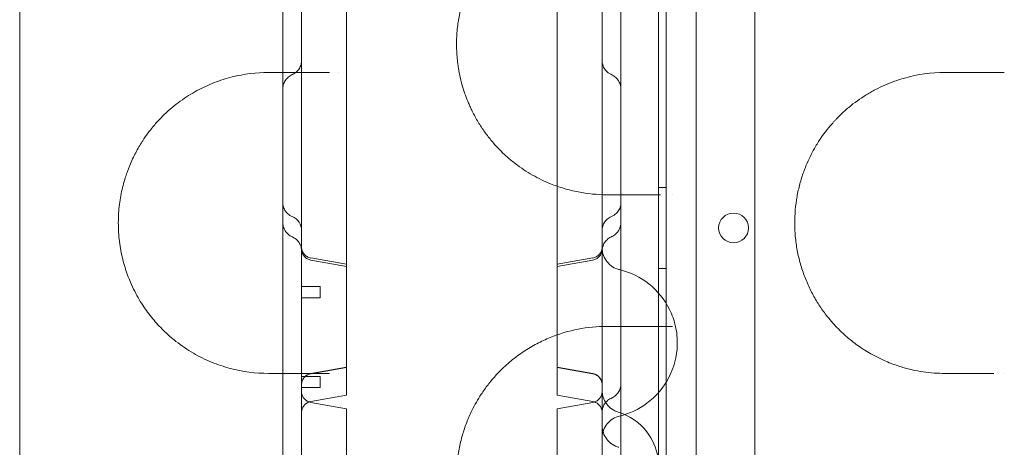
# Model space of a CAD drawing. Units: millimetres. Extents: x 11990 to 24570, y 26617 to 37697.
# Drawn here: x 15841 to 16103, y 32922 to 33036 of the extents above; entities that cross this region are included whole.
import ezdxf

# ---------------------------------------------------------------- set-up
doc = ezdxf.new("R2010")
doc.units = ezdxf.units.MM
doc.header["$MEASUREMENT"] = 0

msp = doc.modelspace()

# ---------------------------------------------------------------- linework, layer by layer
at = {"color": 0, "linetype": 'Continuous', "lineweight": 0}
for p, q in [((16011.09, 32465.18), (16011.09, 33495.57)), ((16013.09, 33493.19), (16013.09, 32467.56)), ((16021.09, 33491.35), (16021.09, 32469.39)), ((16011.09, 33456.81), (16011.09, 32503.77)), ((16036.75, 33366.83), (16036.75, 32601.13)), ((15928.09, 33131.04), (15928.09, 32943.65)), ((15984.09, 33131.04), (15984.09, 32943.65)), ((16013.09, 32991.16), (16011.09, 32991.16)), ((15928.09, 32970.7), (15918.57, 32972.38)), ((15918.57, 32971.81), (15928.09, 32970.13)), ((15984.09, 32970.7), (15993.61, 32972.38)), ((15993.61, 32971.81), (15984.09, 32970.13)), ((16013.09, 32969.6), (16011.09, 32969.6)), ((15921.09, 32964.82), (15916.09, 32964.82)), ((15921.09, 32961.82), (15921.09, 32964.82)), ((15921.09, 32961.82), (15916.09, 32961.82)), ((15928.09, 32943.33), (15918.57, 32941.65)), ((15928.09, 32943.31), (15918.57, 32941.63)), ((15928.09, 32943.65), (15928.09, 32943.31)), ((15928.09, 32937.13), (15928.09, 32943.31)), ((15984.09, 32943.65), (15984.09, 32943.31)), ((15984.09, 32943.33), (15993.61, 32941.65)), ((15984.09, 32937.13), (15984.09, 32943.31)), ((15984.09, 32943.31), (15993.61, 32941.63)), ((15921.09, 32940.91), (15916.09, 32940.91)), ((15921.09, 32937.91), (15921.09, 32940.91)), ((15921.09, 32937.91), (15916.09, 32937.91)), ((15928.09, 32935.91), (15928.09, 32937.13)), ((15984.09, 32935.91), (15984.09, 32937.13)), ((15928.09, 32935.91), (15918.57, 32934.23)), ((15984.09, 32935.91), (15993.61, 32934.23)), ((15928.09, 32932.31), (15918.57, 32933.99)), ((15928.09, 32932.31), (15928.09, 32819.06)), ((15984.09, 32932.31), (15993.61, 32933.99)), ((15984.09, 32932.31), (15984.09, 32819.06))]:
    msp.add_line(p, q, dxfattribs=at)
for centre, radius, start, end in [((16031.06, 32980.33), 4, 0.6058, 179.3942), ((16031.06, 32980.42), 4, 180.6058, 359.3942), ((15996.09, 32949.82), 20, 26.3073, 76.6588), ((15996.09, 32949.82), 20, 12.6519, 26.3073), ((15996.09, 32949.82), 20, 12.6518, 12.6519), ((15996.09, 32949.82), 20, 358.3572, 12.6518), ((15996.09, 32949.82), 20, 306.5613, 358.3572), ((15996.09, 32949.82), 20, 283.3412, 306.5613), ((15996.09, 32949.82), 20, 306.5612679999523, 306.5613480008789), ((15996.09, 32917.02), 15, 37.3928, 73.3999), ((15996.09, 32917.02), 15, 286.6001, 37.3926), ((15996.09, 32917.02), 15, 37.3926, 37.3928)]:
    msp.add_arc(centre, radius, start, end, dxfattribs=at)
msp.add_ellipse((15912.09, 32979.7), major_axis=(-4, 0), ratio=0.999985, start_param=3.141593, end_param=4.317359, dxfattribs=at)
for points, knots in [([(15841.09, 33499.83), (15841.09, 33431.05), (15841.09, 33259.11), (15841.09, 33087.15), (15841.09, 32880.81), (15841.09, 32708.86), (15841.09, 32536.91), (15841.09, 32468.13)], [0, 0, 0, 0, 20.634036, 51.585089, 51.585089, 82.536142, 103.170178, 103.170178, 103.170178, 103.170178]), ([(15916.09, 32518.24), (15916.09, 32543.22), (15916.09, 32605.08), (15916.09, 32703.8), (15916.09, 32814.42), (15916.09, 32925.03), (15916.09, 33035.65), (15916.09, 33146.26), (15916.09, 33256.88), (15916.09, 33355.57), (15916.09, 33417.39), (15916.09, 33442.34)], [0.0356723, 0.0356723, 0.0356723, 0.0356723, 0.1106151, 0.2212302, 0.3318453, 0.4424604, 0.5530756, 0.6636907, 0.7743058, 0.8849209, 0.9597661, 0.9597661, 0.9597661, 0.9597661]), ([(15996.09, 33442.34), (15996.09, 33417.39), (15996.09, 33355.57), (15996.09, 33256.88), (15996.09, 33146.26), (15996.09, 33035.65), (15996.09, 32925.03), (15996.09, 32814.42), (15996.09, 32703.8), (15996.09, 32605.08), (15996.09, 32543.22), (15996.09, 32518.24)], [0.0356723, 0.0356723, 0.0356723, 0.0356723, 0.1105175, 0.2211326, 0.3317477, 0.4423628, 0.552978, 0.6635931, 0.7742082, 0.8848233, 0.9597661, 0.9597661, 0.9597661, 0.9597661]), ([(15916.09, 33313.41), (15916.09, 33203.6), (15916.09, 33093.79), (15916.09, 32871.16), (15916.09, 32758.35), (15916.09, 32645.53)], [40.466805, 40.466805, 40.466805, 40.466805, 73.410144, 73.410144, 107.255424, 107.255424, 107.255424, 107.255424]), ([(15911.09, 33025.16), (15911.09, 33027.01), (15911.09, 33028.88), (15911.09, 33033.23), (15911.09, 33035.73), (15911.09, 33040.47), (15911.09, 33042.72), (15911.09, 33047.28), (15911.09, 33049.58), (15911.09, 33054.57), (15911.09, 33057.26), (15911.09, 33063.43), (15911.09, 33066.9), (15911.09, 33075.73), (15911.09, 33081.12), (15911.09, 33090.45), (15911.09, 33094.35), (15911.09, 33099.5), (15911.09, 33100.72), (15911.09, 33101.94)], [45.471761, 45.471761, 45.471761, 45.471761, 51.06502, 51.06502, 58.52942, 58.52942, 65.378691, 65.378691, 72.521571, 72.521571, 81.0474, 81.0474, 92.234093, 92.234093, 109.414289, 109.414289, 121.276672, 121.276672, 124.942926, 124.942926, 124.942926, 124.942926]), ([(15997.33, 33069.2), (15994.78, 33069.2), (15989.69, 33068.71), (15983.08, 33066.76), (15978.35, 33064.48), (15975.31, 33062.62), (15972.33, 33060.51), (15968.75, 33057.38), (15965.82, 33053.94), (15964.03, 33051.37), (15962.89, 33049.58), (15961.54, 33047.16), (15960.12, 33044.01), (15959.14, 33041.19), (15958.5, 33038.83), (15958.09, 33037), (15957.76, 33035.11), (15957.52, 33033.19), (15957.37, 33031.25), (15957.32, 33029.31), (15957.36, 33027.36), (15957.5, 33025.41), (15957.68, 33023.91), (15958.06, 33021.38), (15958.57, 33019.15), (15959.29, 33016.83), (15959.81, 33015.31), (15960.38, 33013.85), (15961.01, 33012.44), (15961.83, 33010.73), (15963.07, 33008.48), (15964.54, 33006.26), (15965.78, 33004.6), (15967.06, 33003.02), (15968.73, 33001.18), (15970.82, 32999.2), (15973.72, 32996.82), (15977.52, 32994.31), (15981.29, 32992.5), (15984.12, 32991.43), (15986.57, 32990.64), (15990.94, 32989.57), (15994.77, 32989.2), (15997.33, 32989.2)], [0, 0, 0, 0, 1.019192, 2.038385, 2.717846, 3.057577, 3.397308, 4.076769, 4.756231, 4.926096, 5.095962, 5.435693, 5.775423, 6.115154, 6.285019, 6.454885, 6.62475, 6.794616, 6.964481, 7.134346, 7.304212, 7.474077, 7.643943, 7.700564, 8.153539, 8.266782, 8.380026, 8.606513, 8.719757, 8.833, 9.172731, 9.512462, 9.682327, 9.852193, 10.191924, 10.531654, 10.871385, 11.550847, 12.230308, 12.485106, 12.739904, 13.249501, 14.268693, 14.268693, 14.268693, 14.268693]), ([(16001.09, 33064.15), (16001.09, 33059.91), (16001.09, 33055.65), (16001.09, 33047.06), (16001.09, 33042.71), (16001.09, 33035.75), (16001.09, 33033.17), (16001.09, 33028.32), (16001.09, 33026.03), (16001.09, 33021.57), (16001.09, 33019.38), (16001.09, 33017.21)], [83.031189, 83.031189, 83.031189, 83.031189, 96.637831, 96.637831, 109.934226, 109.934226, 117.649844, 117.649844, 124.497736, 124.497736, 131.142036, 131.142036, 131.142036, 131.142036]), ([(15911.09, 33017.21), (15911.09, 33018.83), (15911.09, 33020.46), (15911.09, 33023.11), (15911.09, 33024.13), (15911.09, 33025.15)], [37.432765, 37.432765, 37.432765, 37.432765, 42.384101, 42.384101, 45.469414, 45.469414, 45.469414, 45.469414]), ([(15913.74, 33021.21), (15914.14, 33021.39), (15914.51, 33021.63), (15915.14, 33022.22), (15915.41, 33022.58), (15915.82, 33023.34), (15915.96, 33023.76), (15916.05, 33024.29), (15916.07, 33024.4), (15916.08, 33024.57), (15916.08, 33024.62), (15916.09, 33024.71), (15916.09, 33024.74), (15916.09, 33024.78), (15916.09, 33024.79), (15916.09, 33024.81), (15916.09, 33024.82), (15916.09, 33024.83), (15916.09, 33024.83), (15916.09, 33024.84), (15916.09, 33024.84), (15916.09, 33024.84), (15916.09, 33024.84), (15916.09, 33024.84), (15916.09, 33024.84), (15916.09, 33024.84), (15916.09, 33024.84), (15916.09, 33024.84), (15916.09, 33024.84), (15916.09, 33024.84), (15916.09, 33024.84), (15916.09, 33024.84), (15916.09, 33024.84), (15916.09, 33024.85)], [0, 0, 0, 0, 1.297332, 1.297332, 2.596763, 2.596763, 3.893187, 3.893187, 4.224507, 4.224507, 4.391224, 4.391224, 4.474716, 4.474716, 4.516478, 4.516478, 4.537362, 4.537362, 4.547803, 4.547803, 4.550414, 4.550414, 4.551393, 4.551393, 4.551607, 4.551607, 4.551659, 4.551659, 4.551685, 4.551685, 4.55171, 4.55171, 4.558245, 4.558245, 4.558245, 4.558245]), ([(15996.09, 33024.85), (15996.09, 33024.66), (15996.1, 33024.47), (15996.15, 33024.1), (15996.19, 33023.92), (15996.37, 33023.32), (15996.56, 33022.92), (15997.05, 33022.2), (15997.37, 33021.88), (15997.94, 33021.46), (15998.18, 33021.32), (15998.43, 33021.21)], [0, 0, 0, 0, 0.567428, 0.567428, 1.123611, 1.123611, 2.423377, 2.423377, 3.737744, 3.737744, 4.560972, 4.560972, 4.560972, 4.560972]), ([(15907.33, 33021.7), (15904.04, 33021.7), (15899.15, 33021.09), (15892.84, 33019.09), (15889.01, 33017.33), (15886.03, 33015.59), (15883.09, 33013.6), (15880.23, 33011.23), (15877.85, 33008.76), (15876.53, 33007.23), (15875.4, 33005.81), (15874.46, 33004.51), (15873.25, 33002.67), (15871.93, 33000.43), (15870.73, 32997.9), (15870.07, 32996.24), (15869.83, 32995.62), (15869.55, 32994.83), (15869.28, 32994.03), (15868.67, 32992.04), (15868.09, 32989.72), (15867.62, 32986.67), (15867.47, 32985.1), (15867.37, 32983.47), (15867.31, 32981.77), (15867.39, 32979.21), (15867.62, 32976.72), (15868, 32974.31), (15868.5, 32972.01), (15869.31, 32969.13), (15870.37, 32966.28), (15871.68, 32963.51), (15873.27, 32960.62), (15875.43, 32957.43), (15877.76, 32954.7), (15879.69, 32952.77), (15880.91, 32951.66), (15881.9, 32950.82), (15883.91, 32949.21), (15887.27, 32946.95), (15891.29, 32944.98), (15894.57, 32943.76), (15899.56, 32942.26), (15903.86, 32941.7), (15907.33, 32941.7)], [0, 0, 0, 0, 1.677906, 2.516859, 3.355812, 3.775289, 4.194765, 5.033718, 5.453195, 5.662933, 5.872672, 6.187279, 6.292148, 6.711625, 7.131101, 7.23597, 7.288405, 7.340839, 7.498143, 7.550578, 7.970054, 8.179792, 8.389531, 8.389531, 8.610966, 8.8324, 9.053835, 9.27527, 9.496705, 9.71814, 10.161009, 10.456256, 10.751502, 11.341995, 11.932487, 12.227734, 12.52298, 12.670603, 12.818227, 13.703966, 14.589705, 15.032575, 15.475444, 17.246923, 17.246923, 17.246923, 17.246923]), ([(15911.09, 33017.21), (15911.09, 33017.59), (15911.14, 33017.98), (15911.35, 33018.74), (15911.53, 33019.12), (15911.96, 33019.82), (15912.24, 33020.15), (15912.87, 33020.71), (15913.23, 33020.95), (15913.66, 33021.16), (15913.7, 33021.19), (15913.74, 33021.21)], [0, 0, 0, 0, 1.157689, 1.157689, 2.37875, 2.37875, 3.657881, 3.657881, 4.951236, 4.951236, 5.09892, 5.09892, 5.09892, 5.09892]), ([(15998.43, 33021.21), (15998.58, 33021.14), (15998.73, 33021.06), (15999.02, 33020.89), (15999.16, 33020.8), (15999.57, 33020.49), (15999.82, 33020.26), (16000.19, 33019.82), (16000.33, 33019.64), (16000.57, 33019.25), (16000.67, 33019.05), (16000.88, 33018.57), (16000.96, 33018.29), (16001.06, 33017.74), (16001.09, 33017.47), (16001.09, 33017.21)], [0, 0, 0, 0, 0.502721, 0.502721, 1.015895, 1.015895, 2.05089, 2.05089, 2.746891, 2.746891, 3.430976, 3.430976, 4.313203, 4.313203, 5.109347, 5.109347, 5.109347, 5.109347]), ([(16087.33, 33021.7), (16083.7, 33021.7), (16078.22, 33020.95), (16072.14, 33018.78), (16069.21, 33017.38), (16067.58, 33016.49), (16065.15, 33015.05), (16062.41, 33013.09), (16059.85, 33010.79), (16058.62, 33009.55), (16058.02, 33008.91), (16057.68, 33008.54), (16056.16, 33006.85), (16054.76, 33005.02), (16053.48, 33003.01), (16053.2, 33002.56), (16052.17, 33000.84), (16050.8, 32998.16), (16049.59, 32995.03), (16048.92, 32992.88), (16048.32, 32990.67), (16047.75, 32987.82), (16047.5, 32985.48), (16047.34, 32983.04), (16047.29, 32980.52), (16047.58, 32976.72), (16048.12, 32973.62), (16048.72, 32971.22), (16049.24, 32969.46), (16049.83, 32967.75), (16050.72, 32965.52), (16051.99, 32962.86), (16053.46, 32960.38), (16054.71, 32958.53), (16056.26, 32956.45), (16058.53, 32953.84), (16061.13, 32951.42), (16063.29, 32949.71), (16066.63, 32947.33), (16070.19, 32945.43), (16073.88, 32944.01), (16075.59, 32943.45), (16077.17, 32943), (16079.07, 32942.54), (16082.44, 32941.91), (16085.38, 32941.7), (16087.33, 32941.7)], [0, 0, 0, 0, 1.228647, 1.84297, 2.150132, 2.303713, 2.457294, 3.071617, 3.378779, 3.53236, 3.60915, 3.647545, 3.685941, 4.300264, 4.338659, 4.377055, 4.453845, 4.914588, 5.221749, 5.37533, 5.528911, 5.836073, 6.143235, 6.143235, 6.474062, 6.804888, 7.135715, 7.301129, 7.466542, 7.631956, 7.797369, 8.128196, 8.459023, 8.624437, 8.78985, 9.230953, 9.672056, 9.892607, 10.113158, 10.995364, 11.215915, 11.436466, 11.60188, 11.767293, 12.09812, 12.759774, 12.759774, 12.759774, 12.759774]), ([(16100.33, 33021.7), (16096.36, 33021.7), (16092.42, 33021.7), (16088.12, 33021.7), (16087.73, 33021.7), (16087.33, 33021.7)], [0, 0, 0, 0, 1.50392, 1.50392, 1.655536, 1.655536, 1.655536, 1.655536]), ([(16103.1, 33021.7), (16102.63, 33021.7), (16101.67, 33021.7), (16100.78, 33021.7), (16100.33, 33021.7)], [0.8601931, 0.8601931, 0.8601931, 0.8601931, 1.0155894, 1.1848544, 1.1848544, 1.1848544, 1.1848544]), ([(15911.09, 32946.7), (15911.09, 32950.11), (15911.09, 32953.51), (15911.09, 32961.93), (15911.09, 32967), (15911.09, 32975.34), (15911.09, 32978.6), (15911.09, 32984.03), (15911.09, 32986.23), (15911.09, 32990.36), (15911.09, 32992.32), (15911.09, 32996.38), (15911.09, 32998.48), (15911.09, 33002.96), (15911.09, 33005.31), (15911.09, 33010.5), (15911.09, 33013.31), (15911.09, 33016.3), (15911.09, 33016.5), (15911.09, 33016.7)], [60.760036, 60.760036, 60.760036, 60.760036, 71.343836, 71.343836, 86.861182, 86.861182, 96.565169, 96.565169, 103.18419, 103.18419, 109.228799, 109.228799, 115.970802, 115.970802, 123.775683, 123.775683, 133.356379, 133.356379, 134.043921, 134.043921, 134.043921, 134.043921]), ([(16001.09, 33017.21), (16001.09, 33014.3), (16001.09, 33011.37), (16001.09, 33004.12), (16001.09, 32999.73), (16001.09, 32992.37), (16001.09, 32989.5), (16001.09, 32984.38), (16001.09, 32982.15), (16001.09, 32977.92), (16001.09, 32975.92), (16001.09, 32971.72), (16001.09, 32969.54), (16001.09, 32964.79), (16001.09, 32962.24), (16001.09, 32956.42), (16001.09, 32953.15), (16001.09, 32944.57), (16001.09, 32939.24), (16001.09, 32929.85), (16001.09, 32925.81), (16001.09, 32919.29), (16001.09, 32916.79), (16001.09, 32911.77), (16001.09, 32909.25), (16001.09, 32903.88), (16001.09, 32901.05), (16001.09, 32894.83), (16001.09, 32891.45), (16001.09, 32887.73), (16001.09, 32887.38), (16001.09, 32887.03)], [0, 0, 0, 0, 10.001219, 10.001219, 24.399084, 24.399084, 33.263853, 33.263853, 39.952546, 39.952546, 45.9574, 45.9574, 52.580879, 52.580879, 60.415589, 60.415589, 70.568667, 70.568667, 87.071377, 87.071377, 99.158011, 99.158011, 106.645141, 106.645141, 114.296659, 114.296659, 123.008075, 123.008075, 133.536429, 133.536429, 134.626945, 134.626945, 134.626945, 134.626945]), ([(15913.63, 32983.39), (15913.2, 32983.57), (15912.8, 32983.82), (15912.15, 32984.39), (15911.89, 32984.7), (15911.45, 32985.41), (15911.28, 32985.83), (15911.12, 32986.54), (15911.09, 32986.84), (15911.09, 32987.14)], [0, 0, 0, 0, 1.40609, 1.40609, 2.602748, 2.602748, 3.904243, 3.904243, 4.80844, 4.80844, 4.80844, 4.80844]), ([(16001.09, 32987.14), (16001.09, 32986.71), (16001.02, 32986.27), (16000.74, 32985.44), (16000.53, 32985.05), (16000, 32984.35), (15999.67, 32984.05), (15999.07, 32983.64), (15998.82, 32983.5), (15998.55, 32983.39)], [0, 0, 0, 0, 1.309156, 1.309156, 2.618557, 2.618557, 3.925368, 3.925368, 4.809269, 4.809269, 4.809269, 4.809269]), ([(15913.72, 32977.96), (15913.5, 32978.06), (15913.28, 32978.18), (15912.74, 32978.52), (15912.43, 32978.78), (15911.86, 32979.42), (15911.61, 32979.81), (15911.27, 32980.6), (15911.16, 32980.99), (15911.1, 32981.55), (15911.09, 32981.71), (15911.09, 32981.88)], [0, 0, 0, 0, 0.741757, 0.741757, 1.943214, 1.943214, 3.338255, 3.338255, 4.522824, 4.522824, 5.01947, 5.01947, 5.01947, 5.01947]), ([(15998.55, 32983.39), (15998.15, 32983.23), (15997.78, 32982.99), (15997.12, 32982.42), (15996.84, 32982.08), (15996.41, 32981.33), (15996.25, 32980.91), (15996.12, 32980.27), (15996.1, 32980.06), (15996.09, 32979.82), (15996.09, 32979.79), (15996.09, 32979.74), (15996.09, 32979.72), (15996.09, 32979.7), (15996.09, 32979.7), (15996.09, 32979.7), (15996.09, 32979.7), (15996.09, 32979.7), (15996.09, 32979.7), (15996.09, 32979.7), (15996.09, 32979.7), (15996.09, 32979.7), (15996.09, 32979.7), (15996.09, 32979.7)], [0, 0, 0, 0, 1.29657, 1.29657, 2.596869, 2.596869, 3.896828, 3.896828, 4.540591, 4.540591, 4.621897, 4.621897, 4.682875, 4.682875, 4.685734, 4.685734, 4.686734, 4.686734, 4.686984, 4.686984, 4.687109, 4.687109, 4.687171, 4.687171, 4.687171, 4.687171]), ([(16001.09, 32981.88), (16001.09, 32981.48), (16001.03, 32981.07), (16000.79, 32980.28), (16000.6, 32979.88), (16000.18, 32979.26), (15999.96, 32979), (15999.39, 32978.48), (15999.04, 32978.24), (15998.59, 32978.02), (15998.52, 32977.99), (15998.46, 32977.96)], [0, 0, 0, 0, 1.214648, 1.214648, 2.484897, 2.484897, 3.509047, 3.509047, 4.800932, 4.800932, 5.021314, 5.021314, 5.021314, 5.021314]), ([(15916.09, 32974.31), (15916.09, 32974.43), (15916.08, 32974.56), (15916.03, 32975.11), (15915.92, 32975.54), (15915.56, 32976.33), (15915.32, 32976.7), (15914.67, 32977.41), (15914.21, 32977.74), (15913.72, 32977.96)], [0, 0, 0, 0, 0.374695, 0.374695, 1.675386, 1.675386, 2.962654, 2.962654, 4.581893, 4.581893, 4.581893, 4.581893]), ([(15998.46, 32977.96), (15998.06, 32977.78), (15997.69, 32977.54), (15997.06, 32976.95), (15996.78, 32976.6), (15996.37, 32975.84), (15996.22, 32975.42), (15996.11, 32974.77), (15996.09, 32974.54), (15996.09, 32974.31)], [0, 0, 0, 0, 1.2965, 1.2965, 2.596789, 2.596789, 3.896747, 3.896747, 4.586731, 4.586731, 4.586731, 4.586731]), ([(15916.09, 32975.33), (15916.09, 32975.21), (15916.1, 32975.09), (15916.12, 32974.86), (15916.14, 32974.74), (15916.25, 32974.32), (15916.37, 32974.02), (15916.71, 32973.47), (15916.92, 32973.23), (15917.41, 32972.82), (15917.7, 32972.65), (15918.18, 32972.46), (15918.37, 32972.41), (15918.57, 32972.37)], [0, 0, 0, 0, 0.356761, 0.356761, 0.70856, 0.70856, 1.664316, 1.664316, 2.619898, 2.619898, 3.586527, 3.586527, 4.175683, 4.175683, 4.175683, 4.175683]), ([(15918.57, 32971.81), (15918.25, 32971.87), (15917.93, 32971.98), (15917.36, 32972.29), (15917.1, 32972.5), (15916.66, 32972.97), (15916.48, 32973.25), (15916.21, 32973.85), (15916.13, 32974.17), (15916.1, 32974.54), (15916.09, 32974.59), (15916.09, 32974.66), (15916.09, 32974.68), (15916.09, 32974.71), (15916.09, 32974.73), (15916.09, 32974.74), (15916.09, 32974.75), (15916.09, 32974.76), (15916.09, 32974.76), (15916.09, 32974.76), (15916.09, 32974.76), (15916.09, 32974.77), (15916.09, 32974.77), (15916.09, 32974.77), (15916.09, 32974.77), (15916.09, 32974.77), (15916.09, 32974.77), (15916.09, 32974.77), (15916.09, 32974.77), (15916.09, 32974.77)], [0, 0, 0, 0, 0.972295, 0.972295, 1.947562, 1.947562, 2.922719, 2.922719, 3.897877, 3.897877, 4.037126, 4.037126, 4.106887, 4.106887, 4.141785, 4.141785, 4.159237, 4.159237, 4.165781, 4.165781, 4.168781, 4.168781, 4.17028, 4.17028, 4.17103, 4.17103, 4.171405, 4.171405, 4.171422, 4.171422, 4.171422, 4.171422]), ([(15993.61, 32972.37), (15993.93, 32972.43), (15994.24, 32972.54), (15994.81, 32972.85), (15995.06, 32973.05), (15995.5, 32973.52), (15995.68, 32973.79), (15995.95, 32974.37), (15996.03, 32974.68), (15996.08, 32975.11), (15996.09, 32975.22), (15996.09, 32975.33)], [0, 0, 0, 0, 0.973031, 0.973031, 1.928488, 1.928488, 2.884386, 2.884386, 3.840044, 3.840044, 4.172702, 4.172702, 4.172702, 4.172702]), ([(15996.09, 32974.77), (15996.09, 32974.69), (15996.09, 32974.61), (15996.05, 32974.21), (15995.97, 32973.89), (15995.72, 32973.29), (15995.54, 32973.01), (15995.11, 32972.52), (15994.85, 32972.31), (15994.27, 32971.99), (15993.94, 32971.87), (15993.61, 32971.81)], [0, 0, 0, 0, 0.232706, 0.232706, 1.207863, 1.207863, 2.183075, 2.183075, 3.156803, 3.156803, 4.170823, 4.170823, 4.170823, 4.170823]), ([(15996.09, 32975.11), (15996.09, 32974.74), (15996.12, 32974.37), (15996.31, 32973.36), (15996.54, 32972.73), (15997.18, 32971.6), (15997.6, 32971.08), (15998.57, 32970.21), (15999.14, 32969.84), (16000.06, 32969.46), (16000.38, 32969.35), (16000.7, 32969.28)], [0, 0, 0, 0, 1.119218, 1.119218, 3.069593, 3.069593, 5.018969, 5.018969, 6.995155, 6.995155, 7.99853, 7.99853, 7.99853, 7.99853]), ([(15997.33, 32954.2), (15994.77, 32954.2), (15989.65, 32953.71), (15983.43, 32951.86), (15979.25, 32949.92), (15976.93, 32948.62), (15974.63, 32947.18), (15971.83, 32945.11), (15968.99, 32942.5), (15966.99, 32940.29), (15965.71, 32938.71), (15964.79, 32937.47), (15963.29, 32935.29), (15961.63, 32932.41), (15960.23, 32929.22), (15959.42, 32926.99), (15958.7, 32924.68), (15957.97, 32921.62), (15957.52, 32918.42), (15957.35, 32915.84), (15957.31, 32913.24), (15957.47, 32910.4), (15957.88, 32907.44), (15958.38, 32904.98), (15959.24, 32901.81), (15960.35, 32898.83), (15961.92, 32895.51), (15963.37, 32892.99), (15965.16, 32890.38), (15966.89, 32888.19), (15968.88, 32886.03), (15970.97, 32884.07), (15973.14, 32882.31), (15974.91, 32881.06), (15976.05, 32880.33), (15977.57, 32879.39), (15979.61, 32878.29), (15983.96, 32876.37), (15987.86, 32875.23), (15992.88, 32874.38), (15995.42, 32874.2), (15997.33, 32874.2)], [0, 0, 0, 0, 1.02033, 2.04066, 2.550825, 2.805908, 3.060991, 3.571156, 4.081321, 4.421431, 4.591486, 4.761541, 4.931596, 5.441761, 5.781871, 5.951926, 6.121981, 6.462091, 6.802201, 6.972256, 7.142311, 7.482421, 7.709161, 7.935901, 8.162641, 8.616121, 8.842862, 9.267999, 9.523082, 9.863192, 10.203302, 10.543412, 10.883522, 11.223632, 11.351173, 11.393687, 11.903852, 12.243962, 13.264292, 13.519375, 14.284622, 14.284622, 14.284622, 14.284622]), ([(16014.84, 32954.2), (16014.63, 32954.2), (16013.95, 32954.2), (16012.86, 32954.2), (16012.04, 32954.2), (16011.66, 32954.2)], [0.7717464, 0.7717464, 0.7717464, 0.7717464, 0.8448079, 1.0137695, 1.1827311, 1.1827311, 1.1827311, 1.1827311]), ([(15911.09, 32938.24), (15911.09, 32940.69), (15911.09, 32943.12), (15911.09, 32945.93), (15911.09, 32946.31), (15911.09, 32946.7)], [52.059492, 52.059492, 52.059492, 52.059492, 59.570626, 59.570626, 60.76003, 60.76003, 60.76003, 60.76003]), ([(15918.57, 32941.65), (15918.25, 32941.59), (15917.93, 32941.48), (15917.36, 32941.17), (15917.1, 32940.96), (15916.66, 32940.49), (15916.48, 32940.21), (15916.21, 32939.61), (15916.13, 32939.29), (15916.09, 32938.88), (15916.09, 32938.78), (15916.09, 32938.69)], [0, 0, 0, 0, 0.972298, 0.972298, 1.947566, 1.947566, 2.922722, 2.922722, 3.897878, 3.897878, 4.171378, 4.171378, 4.171378, 4.171378]), ([(15918.57, 32941.63), (15918.25, 32941.57), (15917.93, 32941.46), (15917.36, 32941.15), (15917.1, 32940.95), (15916.66, 32940.47), (15916.48, 32940.19), (15916.21, 32939.59), (15916.13, 32939.27), (15916.09, 32938.86), (15916.09, 32938.76), (15916.09, 32938.67)], [0, 0, 0, 0, 0.972521, 0.972521, 1.947951, 1.947951, 2.923072, 2.923072, 3.897958, 3.897958, 4.172677, 4.172677, 4.172677, 4.172677]), ([(15996.09, 32938.69), (15996.09, 32938.9), (15996.07, 32939.1), (15995.96, 32939.62), (15995.84, 32939.93), (15995.51, 32940.49), (15995.3, 32940.75), (15994.81, 32941.18), (15994.52, 32941.35), (15994.02, 32941.55), (15993.82, 32941.61), (15993.61, 32941.65)], [0, 0, 0, 0, 0.609698, 0.609698, 1.584869, 1.584869, 2.559656, 2.559656, 3.545118, 3.545118, 4.173437, 4.173437, 4.173437, 4.173437]), ([(15996.09, 32938.67), (15996.09, 32938.83), (15996.08, 32938.98), (15996, 32939.45), (15995.9, 32939.77), (15995.6, 32940.35), (15995.4, 32940.61), (15994.93, 32941.06), (15994.65, 32941.25), (15994.12, 32941.5), (15993.87, 32941.58), (15993.61, 32941.63)], [0, 0, 0, 0, 0.459442, 0.459442, 1.434379, 1.434379, 2.409321, 2.409321, 3.390919, 3.390919, 4.174307, 4.174307, 4.174307, 4.174307]), ([(15911.09, 32887.03), (15911.09, 32890.23), (15911.09, 32893.44), (15911.09, 32901.83), (15911.09, 32907.07), (15911.09, 32915.67), (15911.09, 32919), (15911.09, 32924.91), (15911.09, 32927.49), (15911.09, 32932.44), (15911.09, 32934.81), (15911.09, 32937.53), (15911.09, 32937.88), (15911.09, 32938.24)], [0, 0, 0, 0, 10.000803, 10.000803, 26.022289, 26.022289, 35.998582, 35.998582, 43.737321, 43.737321, 50.962847, 50.962847, 52.057103, 52.057103, 52.057103, 52.057103]), ([(15916.09, 32936.94), (15916.09, 32936.94), (15916.09, 32936.94), (15916.09, 32936.94), (15916.09, 32936.94), (15916.09, 32936.94), (15916.09, 32936.94), (15916.09, 32936.94), (15916.09, 32936.94), (15916.09, 32936.94), (15916.09, 32936.94), (15916.09, 32936.93), (15916.09, 32936.93), (15916.09, 32936.92), (15916.09, 32936.92), (15916.09, 32936.9), (15916.09, 32936.89), (15916.09, 32936.86), (15916.09, 32936.84), (15916.09, 32936.78), (15916.09, 32936.74), (15916.12, 32936.38), (15916.2, 32936.06), (15916.46, 32935.46), (15916.64, 32935.18), (15917.07, 32934.7), (15917.33, 32934.49), (15917.91, 32934.16), (15918.24, 32934.05), (15918.57, 32933.99)], [0, 0, 0, 0, 0.000116, 0.000116, 0.000893, 0.000893, 0.001826, 0.001826, 0.003693, 0.003693, 0.007425, 0.007425, 0.01489, 0.01489, 0.029821, 0.029821, 0.059678, 0.059678, 0.119371, 0.119371, 0.238585, 0.238585, 1.213738, 1.213738, 2.188941, 2.188941, 3.162903, 3.162903, 4.170756, 4.170756, 4.170756, 4.170756]), ([(15993.61, 32933.99), (15993.93, 32934.05), (15994.24, 32934.16), (15994.81, 32934.47), (15995.07, 32934.67), (15995.52, 32935.15), (15995.7, 32935.43), (15995.96, 32936.02), (15996.05, 32936.35), (15996.08, 32936.75), (15996.09, 32936.83), (15996.09, 32936.92), (15996.09, 32936.93), (15996.09, 32936.94), (15996.09, 32936.94), (15996.09, 32936.94), (15996.09, 32936.94), (15996.09, 32936.94), (15996.09, 32936.94), (15996.09, 32936.94), (15996.09, 32936.94), (15996.09, 32936.94), (15996.09, 32936.94), (15996.09, 32936.94), (15996.09, 32936.94), (15996.09, 32936.94)], [0, 0, 0, 0, 0.972299, 0.972299, 1.947567, 1.947567, 2.922723, 2.922723, 3.897878, 3.897878, 4.138737, 4.138737, 4.1613, 4.1613, 4.169761, 4.169761, 4.170511, 4.170511, 4.170886, 4.170886, 4.171074, 4.171074, 4.171167, 4.171167, 4.171204, 4.171204, 4.171204, 4.171204]), ([(15996.09, 32937.15), (15996.09, 32937.15), (15996.09, 32937.15), (15996.09, 32937.15), (15996.09, 32937.15), (15996.09, 32937.15), (15996.09, 32937.15), (15996.09, 32937.15), (15996.09, 32937.15), (15996.09, 32937.15), (15996.09, 32937.15), (15996.09, 32937.14), (15996.09, 32937.13), (15996.09, 32937.12), (15996.09, 32937.11), (15996.09, 32937.08), (15996.09, 32937.05), (15996.09, 32936.97), (15996.09, 32936.91), (15996.1, 32936.69), (15996.12, 32936.53), (15996.22, 32935.73), (15996.42, 32935.09), (15996.99, 32933.92), (15997.38, 32933.38), (15998.3, 32932.45), (15998.85, 32932.06), (15999.74, 32931.62), (16000.05, 32931.5), (16000.37, 32931.4)], [0, 0, 0, 0, 0.000098, 0.000098, 0.000293, 0.000293, 0.000684, 0.000684, 0.001465, 0.001465, 0.005035, 0.005035, 0.024073, 0.024073, 0.049457, 0.049457, 0.117149, 0.117149, 0.297679, 0.297679, 0.779411, 0.779411, 2.729789, 2.729789, 4.679169, 4.679169, 6.655358, 6.655358, 7.658733, 7.658733, 7.658733, 7.658733]), ([(16001.09, 32938.96), (16001.09, 32938.55), (16001.03, 32938.14), (16000.79, 32937.34), (16000.59, 32936.95), (16000.15, 32936.3), (15999.91, 32936.04), (15999.35, 32935.55), (15999.03, 32935.33), (15998.61, 32935.12), (15998.54, 32935.09), (15998.46, 32935.05)], [0, 0, 0, 0, 1.227789, 1.227789, 2.504895, 2.504895, 3.593397, 3.593397, 4.75667, 4.75667, 5.007097, 5.007097, 5.007097, 5.007097]), ([(15918.57, 32934.23), (15918.25, 32934.17), (15917.93, 32934.06), (15917.36, 32933.75), (15917.1, 32933.55), (15916.66, 32933.07), (15916.48, 32932.79), (15916.21, 32932.19), (15916.13, 32931.87), (15916.09, 32931.46), (15916.09, 32931.37), (15916.09, 32931.27)], [0, 0, 0, 0, 0.972328, 0.972328, 1.947618, 1.947618, 2.92277, 2.92277, 3.897889, 3.897889, 4.171559, 4.171559, 4.171559, 4.171559]), ([(15996.09, 32931.27), (15996.09, 32931.36), (15996.08, 32931.44), (15996.05, 32931.84), (15995.97, 32932.17), (15995.71, 32932.76), (15995.53, 32933.04), (15995.1, 32933.53), (15994.84, 32933.73), (15994.26, 32934.06), (15993.94, 32934.17), (15993.61, 32934.23)], [0, 0, 0, 0, 0.244129, 0.244129, 1.219246, 1.219246, 2.194436, 2.194436, 3.168618, 3.168618, 4.171183, 4.171183, 4.171183, 4.171183]), ([(15998.46, 32935.05), (15998.07, 32934.88), (15997.7, 32934.63), (15997.06, 32934.05), (15996.78, 32933.7), (15996.37, 32932.94), (15996.22, 32932.52), (15996.11, 32931.86), (15996.09, 32931.63), (15996.09, 32931.4)], [0, 0, 0, 0, 1.297823, 1.297823, 2.59772, 2.59772, 3.894658, 3.894658, 4.593553, 4.593553, 4.593553, 4.593553]), ([(16000.7, 32930.36), (16000.07, 32930.21), (15999.46, 32929.95), (15998.36, 32929.26), (15997.86, 32928.82), (15997.03, 32927.81), (15996.7, 32927.24), (15996.24, 32926.02), (15996.11, 32925.36), (15996.09, 32924.67), (15996.09, 32924.63), (15996.09, 32924.58), (15996.09, 32924.56), (15996.09, 32924.54), (15996.09, 32924.54), (15996.09, 32924.53), (15996.09, 32924.52), (15996.09, 32924.52), (15996.09, 32924.52), (15996.09, 32924.52), (15996.09, 32924.52), (15996.09, 32924.52), (15996.09, 32924.52), (15996.09, 32924.52), (15996.09, 32924.52), (15996.09, 32924.52), (15996.09, 32924.52), (15996.09, 32924.52)], [0, 0, 0, 0, 1.944684, 1.944684, 3.895233, 3.895233, 5.845535, 5.845535, 7.795806, 7.795806, 7.916145, 7.916145, 7.96127, 7.96127, 7.978192, 7.978192, 7.990192, 7.990192, 7.991692, 7.991692, 7.992442, 7.992442, 7.992629, 7.992629, 7.992723, 7.992723, 7.992787, 7.992787, 7.992787, 7.992787]), ([(15996.09, 32927.86), (15996.09, 32927.86), (15996.09, 32927.86), (15996.09, 32927.86), (15996.09, 32927.86), (15996.09, 32927.86), (15996.09, 32927.86), (15996.09, 32927.86), (15996.09, 32927.86), (15996.09, 32927.54), (15996.11, 32927.21), (15996.27, 32926.26), (15996.48, 32925.62), (15997.09, 32924.47), (15997.5, 32923.94), (15998.45, 32923.05), (15999.01, 32922.67), (15999.92, 32922.26), (16000.23, 32922.15), (16000.56, 32922.06)], [0, 0, 0, 0, 0.000015, 0.000015, 0.000113, 0.000113, 0.000308, 0.000308, 0.002213, 0.002213, 0.967939, 0.967939, 2.918316, 2.918316, 4.867694, 4.867694, 6.843881, 6.843881, 7.847256, 7.847256, 7.847256, 7.847256])]:
    msp.add_open_spline(points, degree=3, knots=knots, dxfattribs=at)
for points in [[(15911.09, 33025.15), (15911.09, 33025.15), (15911.09, 33025.16), (15911.09, 33025.16)], [(15923.54, 33021.7), (15917.99, 33021.7), (15912.59, 33021.7), (15907.33, 33021.7)], [(15913.74, 33021.21), (15913.74, 33021.21), (15913.74, 33021.21), (15913.74, 33021.21)], [(15926.06, 33021.7), (15926.06, 33021.7), (15926.06, 33021.7), (15926.06, 33021.7)], [(15998.43, 33021.21), (15998.43, 33021.21), (15998.43, 33021.21), (15998.43, 33021.21)], [(16103.1, 33021.7), (16103.1, 33021.7), (16103.1, 33021.7), (16103.1, 33021.7)], [(15911.09, 33017.21), (15911.09, 33017.21), (15911.09, 33017.21), (15911.09, 33017.21)], [(15911.09, 33016.7), (15911.09, 33016.87), (15911.09, 33017.04), (15911.09, 33017.21)], [(15911.09, 33016.7), (15911.09, 33016.7), (15911.09, 33016.7), (15911.09, 33016.7)], [(16001.09, 33017.21), (16001.09, 33017.21), (16001.09, 33017.21), (16001.09, 33017.21)], [(15911.09, 32987.14), (15911.09, 32987.14), (15911.09, 32987.14), (15911.09, 32987.14)], [(15997.33, 32989.2), (16002.03, 32989.2), (16006.81, 32989.2), (16011.65, 32989.2)], [(16001.09, 32987.14), (16001.09, 32987.14), (16001.09, 32987.14), (16001.09, 32987.14)], [(16014.7, 32989.2), (16014.7, 32989.2), (16014.7, 32989.2), (16014.7, 32989.2)], [(15911.09, 32981.88), (15911.09, 32981.88), (15911.09, 32981.88), (15911.09, 32981.88)], [(15913.63, 32983.39), (15913.63, 32983.39), (15913.63, 32983.39), (15913.63, 32983.39)], [(15998.55, 32983.39), (15998.55, 32983.39), (15998.55, 32983.39), (15998.55, 32983.39)], [(16001.09, 32981.88), (16001.09, 32981.88), (16001.09, 32981.88), (16001.09, 32981.88)], [(15913.72, 32977.96), (15913.72, 32977.96), (15913.72, 32977.96), (15913.72, 32977.96)], [(15998.46, 32977.96), (15998.46, 32977.96), (15998.46, 32977.96), (15998.46, 32977.96)], [(16000.7, 32969.28), (16000.7, 32969.28), (16000.7, 32969.28), (16000.7, 32969.28)], [(16011.66, 32954.2), (16006.81, 32954.2), (16002.04, 32954.2), (15997.33, 32954.2)], [(15911.09, 32946.7), (15911.09, 32946.7), (15911.09, 32946.7), (15911.09, 32946.7)], [(15907.33, 32941.7), (15912.59, 32941.7), (15917.99, 32941.7), (15923.54, 32941.7)], [(15926.06, 32941.7), (15926.06, 32941.7), (15926.06, 32941.7), (15926.06, 32941.7)], [(16087.33, 32941.7), (16091.63, 32941.7), (16095.96, 32941.7), (16100.33, 32941.7)], [(16103.04, 32941.7), (16103.04, 32941.7), (16103.04, 32941.7), (16103.04, 32941.7)], [(15911.09, 32938.24), (15911.09, 32938.24), (15911.09, 32938.24), (15911.09, 32938.24)], [(16001.09, 32938.96), (16001.09, 32938.96), (16001.09, 32938.96), (16001.09, 32938.96)], [(15918.57, 32934.23), (15918.57, 32934.23), (15918.57, 32934.23), (15918.57, 32934.23)], [(15993.61, 32934.23), (15993.61, 32934.23), (15993.61, 32934.23), (15993.61, 32934.23)], [(15998.46, 32935.05), (15998.46, 32935.05), (15998.46, 32935.05), (15998.46, 32935.05)], [(15918.57, 32933.99), (15918.57, 32933.99), (15918.57, 32933.99), (15918.57, 32933.99)], [(15993.61, 32933.99), (15993.61, 32933.99), (15993.61, 32933.99), (15993.61, 32933.99)], [(16000.37, 32931.4), (16000.37, 32931.4), (16000.37, 32931.4), (16000.37, 32931.4)], [(16000.7, 32930.36), (16000.7, 32930.36), (16000.7, 32930.36), (16000.7, 32930.36)]]:
    msp.add_open_spline(points, degree=3, dxfattribs=at)

doc.saveas('drawing.dxf')
